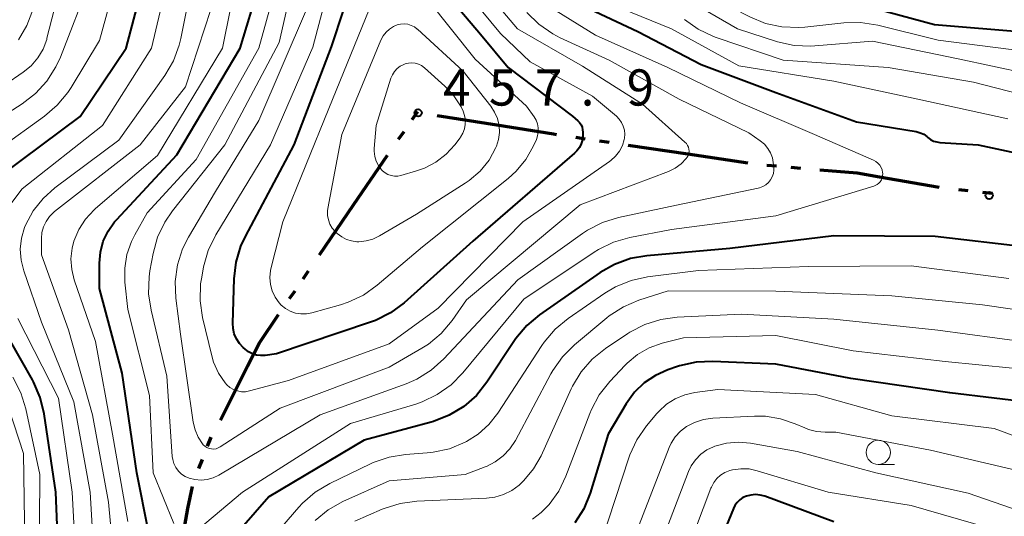
# Model space of a CAD drawing. Units: metres. Extents: x -66000 to -64000, y 28500 to 29785.
# Drawn here: x -64847 to -64745, y 29602 to 29654 of the extents above; entities that cross this region are included whole.
import ezdxf

# ---------------------------------------------------------------- set-up
doc = ezdxf.new("R2010")
doc.units = ezdxf.units.M
for name, color, linetype, lineweight in [('110300_郡市・東京都の区界', 7, 'Continuous', 70), ('633100_広葉樹林', 7, 'Continuous', 13), ('710100_等高線(計曲線)', 7, 'Continuous', 40), ('710200_等高線(主曲線)', 7, 'Continuous', 13), ('731200_図化機測定による標高点', 7, 'Continuous', 40)]:
    doc.layers.add(name, color=color, linetype=linetype, lineweight=lineweight)
doc.styles.add('Style-WORKING', font='MS Gothic.ttf')

msp = doc.modelspace()

# ---------------------------------------------------------------- linework, layer by layer
at = {"layer": '110300_郡市・東京都の区界', "linetype": 'Continuous', "lineweight": 70}
for p, q in [((-64806.63, 29643.62), (-64806.06, 29644.45)), ((-64804.04, 29644.02), (-64797.87, 29643.04)), ((-64808.04, 29641.56), (-64807.47, 29642.38)), ((-64789.71, 29641.77), (-64788.73, 29641.62)), ((-64787.24, 29641.4), (-64786.25, 29641.26)), ((-64784.27, 29640.96), (-64778.09, 29640.05)), ((-64812.7, 29634.75), (-64809.17, 29639.91)), ((-64778.09, 29640.05), (-64771.91, 29639.13)), ((-64769.93, 29638.89), (-64768.93, 29638.8)), ((-64767.43, 29638.67), (-64766.44, 29638.58)), ((-64758.25, 29637.67), (-64752.09, 29636.6)), ((-64750.1, 29636.35), (-64749.11, 29636.24)), ((-64747.62, 29636.08), (-64746.62, 29635.97)), ((-64816.22, 29629.59), (-64812.7, 29634.75)), ((-64817.92, 29627.11), (-64817.35, 29627.94)), ((-64819.33, 29625.05), (-64818.76, 29625.87)), ((-64827.81, 29609.78), (-64827.45, 29610.71)), ((-64828.71, 29607.45), (-64828.35, 29608.38))]:
    msp.add_line(p, q, dxfattribs=at)
at = {"layer": '110300_郡市・東京都の区界', "linetype": 'Continuous', "lineweight": 70, "flags": 128}
for points in [[(-64797.87, 29643.04), (-64792.01, 29642.11), (-64791.69, 29642.06)], [(-64764.45, 29638.41), (-64760.57, 29638.07), (-64758.25, 29637.67)], [(-64823.67, 29618.05), (-64822.45, 29620.48), (-64820.46, 29623.4)], [(-64826.46, 29612.46), (-64825.62, 29614.17), (-64823.67, 29618.05)], [(-64830.53, 29599.42), (-64829.86, 29603.3), (-64829.38, 29605.57)]]:
    msp.add_lwpolyline(points, dxfattribs=at)
at = {"layer": '633100_広葉樹林', "linetype": 'Continuous', "lineweight": 13}
msp.add_line((-64758.39, 29607.87), (-64756.72, 29607.87), dxfattribs=at)
msp.add_circle((-64758.39, 29609.12), 1.25, dxfattribs=at)
at = {"layer": '710100_等高線(計曲線)', "linetype": 'Continuous', "lineweight": 40, "flags": 128}
for points, elevation in [([(-64849, 29637.93), (-64841, 29643.92), (-64836.23, 29651), (-64833.09, 29662.91)], 430), ([(-64805, 29658.92), (-64799.56, 29652.44), (-64796.69, 29649), (-64790.05, 29643.95), (-64789.5, 29643.48), (-64789.31, 29643.28), (-64789.16, 29643.06), (-64789.05, 29642.81), (-64788.99, 29642.54), (-64788.97, 29642.28), (-64788.98, 29641.92), (-64789.02, 29641.49), (-64789.14, 29641.09), (-64789.33, 29640.71), (-64789.58, 29640.36), (-64789.82, 29640.12), (-64800.34, 29631), (-64807.47, 29624.63), (-64808.87, 29623.59), (-64810.43, 29622.8), (-64810.94, 29622.61), (-64820.67, 29619.33), (-64821.85, 29619.16), (-64822.3, 29619.14), (-64822.74, 29619.2), (-64823.16, 29619.33), (-64823.56, 29619.53), (-64823.91, 29619.8), (-64824.14, 29620), (-64824.52, 29620.41), (-64824.82, 29620.89), (-64825.04, 29621.41), (-64825.17, 29621.96), (-64825.2, 29622.49), (-64825.07, 29627.09), (-64824.86, 29628.82), (-64824.37, 29630.49), (-64823.9, 29631.5), (-64818.85, 29641), (-64815, 29651.14), (-64811.14, 29662.77)], 450), ([(-64833.94, 29600.94), (-64835.13, 29607), (-64836.66, 29617.34), (-64839, 29626.09), (-64839, 29628.71), (-64838.9, 29629.87), (-64838.6, 29630.99), (-64838.11, 29632.05), (-64837.44, 29633), (-64837.21, 29633.25), (-64831, 29639.94), (-64824.45, 29651), (-64822.47, 29657.53)], 440), ([(-64791, 29656.38), (-64783.28, 29652.72), (-64776.71, 29649.29), (-64769, 29646.42), (-64760.65, 29643.35), (-64754.47, 29642.35), (-64754.07, 29642.24), (-64753.69, 29642.08), (-64753.36, 29641.85), (-64753.25, 29641.75), (-64752.97, 29641.54), (-64752.67, 29641.38), (-64752.34, 29641.28), (-64752.02, 29641.23), (-64748.07, 29641), (-64740.62, 29639.38)], 440), ([(-64758.56, 29655.09), (-64752.56, 29653.44), (-64743, 29652.64)], 430), ([(-64743, 29630.39), (-64752.5, 29631.5), (-64763, 29631.55), (-64773.76, 29630.24), (-64782.34, 29629.5), (-64784.05, 29629.19), (-64785.69, 29628.6), (-64787.19, 29627.74), (-64793.44, 29623.38), (-64794.77, 29622.26), (-64795.9, 29620.93), (-64796.05, 29620.7), (-64798.91, 29616.39), (-64799.99, 29615.03), (-64801.3, 29613.87), (-64802.79, 29612.96), (-64804.41, 29612.33), (-64804.66, 29612.26), (-64811.61, 29610.39), (-64821.48, 29604.52), (-64828.3, 29596.67)], 440), ([(-64847.6, 29581.57), (-64845.19, 29585.45), (-64844.4, 29587.01), (-64843.87, 29588.79), (-64843.03, 29593), (-64843.53, 29605), (-64844.73, 29613.13), (-64845.13, 29614.82), (-64845.83, 29616.42), (-64845.94, 29616.63), (-64849.37, 29622.63)], 430), ([(-64741.8, 29614.2), (-64751, 29615.3), (-64761.22, 29616.78), (-64769, 29618.27), (-64775.51, 29618.54), (-64777.25, 29618.46), (-64778.95, 29618.08), (-64779.16, 29618.01), (-64780.19, 29617.66), (-64781.46, 29617.1), (-64782.62, 29616.32), (-64783.62, 29615.35), (-64784.5, 29614.14), (-64786.34, 29611), (-64788.21, 29604.9), (-64788.86, 29603.28), (-64789.79, 29601.81)], 430), ([(-64763, 29601.92), (-64770.13, 29604.57), (-64770.61, 29604.7), (-64771.1, 29604.74), (-64771.59, 29604.7), (-64772.04, 29604.59), (-64772.4, 29604.43), (-64772.72, 29604.21), (-64773, 29603.94), (-64773.23, 29603.62), (-64773.38, 29603.32), (-64776.04, 29596.85)], 420)]:
    msp.add_lwpolyline(points, dxfattribs=dict(at, elevation=elevation))
at = {"layer": '710200_等高線(主曲線)', "linetype": 'Continuous', "lineweight": 13, "flags": 128}
for points, elevation in [([(-64850.52, 29643), (-64847, 29645.24), (-64845.62, 29646.3), (-64844.44, 29647.58), (-64843.5, 29649.05), (-64843.03, 29650.07), (-64839.95, 29658.05), (-64838.45, 29669), (-64837.28, 29675), (-64838.29, 29681.71), (-64840.9, 29691), (-64843.46, 29698.54), (-64847, 29706.89), (-64848.14, 29708.94)], 426), ([(-64848.81, 29647.19), (-64846.9, 29648.5), (-64846.08, 29649.18), (-64845.38, 29649.99), (-64844.84, 29650.91), (-64844.46, 29651.91), (-64844.43, 29652.04), (-64842.15, 29661), (-64840.18, 29671.82), (-64840.38, 29679.62), (-64842.78, 29689), (-64845.11, 29696.89), (-64849, 29705.39)], 424), ([(-64847.39, 29651.86), (-64846.52, 29653.36), (-64846, 29654.71), (-64845, 29658.02), (-64844.11, 29665.89), (-64842.46, 29673.54), (-64843, 29679.83), (-64845.3, 29689), (-64848.16, 29697.84)], 422), ([(-64801.49, 29680.51), (-64796.26, 29676.56), (-64794.97, 29675.39), (-64793.9, 29674.02), (-64793.15, 29672.63), (-64790.76, 29667.24), (-64789.41, 29664.59), (-64788.6, 29663.3), (-64787.58, 29662.17), (-64786.38, 29661.23), (-64785.37, 29660.67), (-64782.63, 29659.37), (-64775, 29655.95), (-64771.68, 29654.23), (-64770.07, 29653.57), (-64768.36, 29653.2), (-64766.62, 29653.13), (-64766, 29653.18), (-64761.96, 29653.63), (-64760.22, 29653.66), (-64758.44, 29653.39), (-64752.18, 29651.82), (-64743.3, 29650.7)], 432), ([(-64849.09, 29633.62), (-64847, 29636.41), (-64838.7, 29643), (-64833.62, 29651), (-64830.79, 29663)], 432), ([(-64802.84, 29659), (-64797.49, 29652.51), (-64794.43, 29649.57), (-64787.98, 29646.02), (-64785.5, 29643.95), (-64785.2, 29643.65), (-64784.96, 29643.3), (-64784.78, 29642.92), (-64784.66, 29642.51), (-64784.63, 29642.08), (-64784.66, 29641.66), (-64784.68, 29641.55), (-64784.88, 29640.92), (-64785.18, 29640.34), (-64785.58, 29639.81), (-64786.07, 29639.36), (-64786.21, 29639.26), (-64795.17, 29633), (-64803.94, 29624.06), (-64809, 29620.36), (-64819.44, 29616.56), (-64823.46, 29615.48), (-64823.88, 29615.41), (-64824.3, 29615.41), (-64824.72, 29615.48), (-64825.12, 29615.62), (-64825.49, 29615.84), (-64825.82, 29616.11), (-64826, 29616.31), (-64826.69, 29617.34), (-64827.19, 29618.48), (-64827.37, 29619.11), (-64828.32, 29623.1), (-64828.58, 29624.82), (-64828.53, 29626.57), (-64828.42, 29627.28), (-64828.22, 29628.34), (-64827.75, 29630.02), (-64826.95, 29631.66), (-64821.3, 29641), (-64816.91, 29651.09), (-64813.78, 29663)], 448), ([(-64849.32, 29640.65), (-64844.69, 29643.95), (-64843.37, 29645.08), (-64842.26, 29646.42), (-64841.93, 29646.94), (-64839, 29651.8), (-64836.27, 29661.73)], 428), ([(-64827.22, 29606.49), (-64827.84, 29606.31), (-64828.48, 29606.25), (-64829.12, 29606.3), (-64829.72, 29606.45), (-64830.13, 29606.63), (-64830.51, 29606.88), (-64830.83, 29607.19), (-64831.09, 29607.55), (-64831.29, 29607.96), (-64831.42, 29608.39), (-64831.46, 29608.71), (-64832.03, 29617), (-64833.65, 29623.84), (-64833.91, 29625.56), (-64833.86, 29627.3), (-64833.77, 29627.92), (-64833.44, 29629.72), (-64832.98, 29631.4), (-64832.24, 29632.98), (-64831.45, 29634.14), (-64826.04, 29641), (-64820.4, 29651.6), (-64818.05, 29661.95)], 444), ([(-64839.39, 29595), (-64839.96, 29605), (-64841.66, 29614.34), (-64845, 29622.6), (-64846.84, 29627.94), (-64847.11, 29629.05), (-64847.19, 29630.18), (-64847.07, 29631.32), (-64846.75, 29632.42), (-64846.65, 29632.67), (-64845.86, 29634.13), (-64844.82, 29635.44), (-64843.61, 29636.52), (-64837, 29641.46), (-64832.23, 29648.17), (-64831.35, 29649.67), (-64830.74, 29651.31), (-64830.58, 29651.99), (-64828.77, 29661)], 434), ([(-64836.05, 29601.95), (-64837.65, 29611), (-64839.4, 29620.6), (-64841.6, 29627.01), (-64841.87, 29628.08), (-64841.95, 29629.18), (-64841.83, 29630.27), (-64841.64, 29631), (-64841.14, 29632.2), (-64840.43, 29633.29), (-64839.55, 29634.25), (-64839.41, 29634.37), (-64833, 29639.88), (-64826.25, 29651), (-64824.57, 29659.43)], 438), ([(-64831.31, 29601.74), (-64833.44, 29607), (-64833.83, 29615), (-64836.07, 29623.93), (-64836.36, 29626.76), (-64836.38, 29628.2), (-64836.16, 29629.62), (-64835.68, 29630.98), (-64835.34, 29631.66), (-64834.06, 29633.94), (-64829, 29639.45), (-64822.5, 29651), (-64820.29, 29659)], 442), ([(-64800.89, 29659.11), (-64795.72, 29653), (-64789, 29649.15), (-64782.81, 29645.19), (-64778.4, 29641.27), (-64778.25, 29641.11), (-64778.13, 29640.93), (-64778.05, 29640.73), (-64778, 29640.52), (-64777.98, 29640.31), (-64778.01, 29640.09), (-64778.07, 29639.89), (-64778.17, 29639.69), (-64778.26, 29639.56), (-64778.78, 29639.02), (-64779.4, 29638.57), (-64780.1, 29638.23), (-64789.24, 29634.76), (-64801, 29624.92), (-64802.5, 29622.79), (-64803.62, 29621.45), (-64804.96, 29620.33), (-64805.63, 29619.9), (-64809, 29617.94), (-64820.31, 29613.69), (-64826.49, 29609.69), (-64826.71, 29609.58), (-64826.93, 29609.5), (-64827.17, 29609.47), (-64827.41, 29609.48), (-64827.65, 29609.53), (-64827.87, 29609.62)], 446), ([(-64779.82, 29657), (-64772.97, 29653), (-64768.81, 29651.67), (-64767.11, 29651.29), (-64765.37, 29651.21), (-64764.96, 29651.23), (-64759, 29651.71), (-64750.11, 29649.89), (-64743, 29648.38)], 434), ([(-64805, 29656.04), (-64800.13, 29649.87)], 452), ([(-64787, 29655.95), (-64779.79, 29653), (-64772.84, 29649.16), (-64763, 29647.58), (-64754.3, 29645.7), (-64745, 29643.68)], 438), ([(-64837.24, 29594.97), (-64838.05, 29603.95), (-64839.71, 29613), (-64842.19, 29621.81), (-64845, 29629.58), (-64845, 29631.29), (-64844.95, 29631.9), (-64844.79, 29632.49), (-64844.53, 29633.04), (-64844.18, 29633.55), (-64843.74, 29633.98), (-64843.65, 29634.06), (-64834.77, 29641), (-64830.11, 29647), (-64827.46, 29655)], 436), ([(-64827.87, 29609.62), (-64828.08, 29609.75), (-64828.26, 29609.91), (-64828.33, 29610), (-64828.79, 29610.7), (-64829.11, 29611.47), (-64829.29, 29612.25), (-64830.62, 29621.38), (-64831.09, 29625.09), (-64831.16, 29626.83), (-64830.92, 29628.55), (-64830.39, 29630.21), (-64829.79, 29631.42), (-64827, 29636.15), (-64822.51, 29643.49), (-64817.58, 29655)], 446), ([(-64792.9, 29655.58), (-64787.65, 29652.35), (-64780.16, 29649), (-64772.66, 29645.34), (-64765, 29642.05), (-64758.89, 29639.4), (-64758.65, 29639.27), (-64758.43, 29639.09), (-64758.24, 29638.88), (-64758.09, 29638.64), (-64757.99, 29638.38), (-64757.94, 29638.1), (-64757.93, 29638), (-64757.94, 29637.78), (-64757.98, 29637.56), (-64758.07, 29637.35), (-64758.19, 29637.16), (-64758.34, 29637), (-64758.51, 29636.86), (-64758.71, 29636.76), (-64758.84, 29636.71), (-64769, 29633.64), (-64779.79, 29632.21), (-64784.12, 29631.38), (-64785.8, 29630.91), (-64787.36, 29630.15), (-64787.81, 29629.87), (-64795.06, 29625), (-64801.39, 29617.35), (-64802.61, 29616.11), (-64804.03, 29615.1), (-64805.6, 29614.35), (-64806.24, 29614.13), (-64813, 29612.12), (-64824.19, 29605)], 442), ([(-64800.13, 29649.87), (-64794.8, 29645), (-64794.01, 29643.89), (-64793.8, 29643.53), (-64793.65, 29643.15), (-64793.58, 29642.74), (-64793.58, 29642.33), (-64793.65, 29641.92), (-64793.78, 29641.54), (-64794.11, 29640.81), (-64794.87, 29639.45), (-64795.86, 29638.25), (-64796.69, 29637.5), (-64805.57, 29630.43), (-64810.25, 29626.43), (-64811.67, 29625.42), (-64813.25, 29624.67), (-64814.04, 29624.41), (-64817.01, 29623.57), (-64817.57, 29623.47), (-64818.15, 29623.46), (-64818.71, 29623.55), (-64819.25, 29623.74), (-64819.75, 29624.02), (-64820.19, 29624.38), (-64820.41, 29624.61), (-64820.82, 29625.2), (-64821.12, 29625.84), (-64821.31, 29626.53), (-64821.37, 29627.24), (-64821.31, 29627.95), (-64821.24, 29628.27), (-64820.02, 29633), (-64815.27, 29644.73), (-64811.08, 29655)], 452), ([(-64794.77, 29654.69), (-64793.53, 29653.47), (-64792.09, 29652.48), (-64791.31, 29652.08), (-64786.23, 29649.77), (-64779, 29645.73), (-64771.79, 29642.21), (-64770.6, 29641.4), (-64770.18, 29641.04), (-64769.82, 29640.62), (-64769.54, 29640.15), (-64769.35, 29639.63), (-64769.26, 29639.15), (-64769.21, 29638.72), (-64769.2, 29638.36), (-64769.25, 29638.01), (-64769.37, 29637.67), (-64769.54, 29637.35), (-64769.76, 29637.07), (-64770.03, 29636.84), (-64770.34, 29636.65), (-64770.67, 29636.52), (-64770.83, 29636.48), (-64779.28, 29634.72), (-64785.27, 29633.44), (-64786.94, 29632.92), (-64788.49, 29632.13), (-64788.99, 29631.79), (-64795.69, 29627), (-64803.36, 29618.8), (-64804.66, 29617.64), (-64806.14, 29616.72), (-64807.25, 29616.23), (-64816.15, 29613), (-64826.64, 29606.77), (-64827.22, 29606.49)], 444), ([(-64778.46, 29653.98), (-64777.04, 29652.97), (-64775.46, 29652.22), (-64775.18, 29652.12), (-64768.24, 29649.76), (-64757.36, 29649), (-64748.53, 29647.47), (-64739, 29645.02)], 436), ([(-64801.37, 29648.63), (-64798.5, 29644.99), (-64798.1, 29644.38), (-64797.81, 29643.71), (-64797.64, 29643), (-64797.6, 29642.27), (-64797.69, 29641.55), (-64797.9, 29640.85), (-64797.96, 29640.69), (-64798.68, 29639.4), (-64799.61, 29638.26), (-64800.72, 29637.3), (-64801.14, 29637.01), (-64806.2, 29633.8), (-64810.02, 29631.54), (-64810.69, 29631.22), (-64811.4, 29631.02), (-64812.14, 29630.95), (-64812.35, 29630.95), (-64812.9, 29631.02), (-64813.44, 29631.19), (-64813.93, 29631.44), (-64814.38, 29631.78), (-64814.49, 29631.89), (-64814.6, 29632), (-64814.9, 29632.36), (-64815.14, 29632.77), (-64815.3, 29633.21), (-64815.38, 29633.67), (-64815.38, 29634.14), (-64815.35, 29634.39), (-64813.93, 29642.07), (-64809.86, 29651.84), (-64809.64, 29652.27), (-64809.34, 29652.65), (-64808.99, 29652.98), (-64808.58, 29653.23), (-64808.19, 29653.4), (-64807.83, 29653.49), (-64807.46, 29653.51), (-64807.09, 29653.47), (-64806.74, 29653.36), (-64806.4, 29653.2), (-64806.11, 29652.98), (-64806.07, 29652.95), (-64801.37, 29648.63)], 454), ([(-64803.25, 29647.05), (-64802.32, 29646.06), (-64801.58, 29644.92), (-64801.37, 29644.48), (-64801.21, 29644.03), (-64801.13, 29643.57), (-64801.14, 29643.09), (-64801.23, 29642.63), (-64801.39, 29642.18), (-64801.63, 29641.78), (-64801.68, 29641.71), (-64802.22, 29641), (-64803.12, 29640.01), (-64804.18, 29639.2), (-64805.36, 29638.58), (-64806.17, 29638.3), (-64807.8, 29637.82), (-64808.13, 29637.75), (-64808.47, 29637.75), (-64808.81, 29637.8), (-64809.14, 29637.91), (-64809.44, 29638.07), (-64809.7, 29638.29), (-64809.82, 29638.41), (-64810.13, 29638.83), (-64810.36, 29639.3), (-64810.5, 29639.79), (-64810.56, 29640.31), (-64810.55, 29640.6), (-64810.36, 29643), (-64808.83, 29647.88), (-64808.67, 29648.25), (-64808.46, 29648.59), (-64808.19, 29648.89), (-64807.87, 29649.13), (-64807.51, 29649.32), (-64807.36, 29649.38), (-64807.02, 29649.46), (-64806.67, 29649.48), (-64806.32, 29649.44), (-64805.99, 29649.34), (-64805.67, 29649.19), (-64805.37, 29648.97), (-64803.25, 29647.05)], 456), ([(-64744.88, 29627.12), (-64755, 29628.44), (-64765.61, 29628.39), (-64777, 29627.98), (-64782.28, 29627.31), (-64783.98, 29626.94), (-64785.59, 29626.28), (-64786.68, 29625.62), (-64790.5, 29622.99), (-64791.84, 29621.88), (-64792.97, 29620.55), (-64793.21, 29620.2), (-64797.77, 29613.19), (-64798.69, 29612.01), (-64799.8, 29611.01), (-64801, 29610.25), (-64801.16, 29610.17), (-64802.77, 29609.5), (-64804.47, 29609.13), (-64805.07, 29609.07), (-64807.31, 29608.91), (-64809.03, 29608.63), (-64810.68, 29608.07), (-64810.96, 29607.93), (-64815.17, 29605.9), (-64816.66, 29605), (-64817.98, 29603.86), (-64818.36, 29603.45), (-64823, 29598.1)], 438), ([(-64737.8, 29623), (-64747.59, 29624.41), (-64757, 29625.34), (-64769, 29625.82), (-64780.14, 29625.86), (-64783.17, 29624.88), (-64784.77, 29624.2), (-64786.24, 29623.25), (-64786.48, 29623.05), (-64789.84, 29620.26), (-64791.08, 29619.03), (-64792.09, 29617.61), (-64792.28, 29617.27), (-64795.95, 29610.36)], 436), ([(-64743, 29620.55), (-64752.23, 29621.77), (-64763, 29622.91), (-64772.56, 29623.44), (-64779.19, 29623.13), (-64780.91, 29622.9)], 434), ([(-64847.43, 29579.35), (-64846.37, 29580.73), (-64845.98, 29581.4), (-64842.83, 29587.36), (-64842.15, 29588.97), (-64841.76, 29590.66), (-64841.73, 29590.84), (-64841.26, 29594.74), (-64841.84, 29605), (-64843.25, 29614.75), (-64847.46, 29623)], 432), ([(-64780.91, 29622.9), (-64782.57, 29622.37), (-64784.12, 29621.56), (-64784.3, 29621.44), (-64786.64, 29619.87), (-64787.99, 29618.77), (-64789.14, 29617.46), (-64790.04, 29615.97), (-64790.17, 29615.69), (-64793.3, 29608.76), (-64794.07, 29607.4), (-64795.06, 29606.19), (-64795.55, 29605.73), (-64796.32, 29605.16), (-64797.17, 29604.74), (-64798.09, 29604.47), (-64798.93, 29604.37), (-64806.14, 29604.07), (-64807.87, 29603.84), (-64809.53, 29603.32), (-64809.73, 29603.24), (-64812.56, 29602)], 434), ([(-64741, 29617.5), (-64751.46, 29618.54), (-64761, 29619.65), (-64769, 29621.22), (-64778.54, 29621), (-64780.77, 29620.42), (-64782.09, 29619.95), (-64783.3, 29619.26), (-64784.38, 29618.36), (-64784.58, 29618.16), (-64786.19, 29616.45), (-64787.27, 29615.08), (-64788.09, 29613.55), (-64788.26, 29613.14), (-64790.72, 29606.64), (-64791.46, 29605.11), (-64792.45, 29603.72), (-64793.27, 29602.88), (-64794.18, 29602.19)], 432), ([(-64847.69, 29583.92), (-64846.33, 29586.63), (-64845.69, 29588.25), (-64845.34, 29589.95), (-64845.27, 29591.06), (-64845.23, 29597), (-64845.16, 29606.84), (-64846.62, 29613.62), (-64847.13, 29615.28), (-64847.98, 29616.92)], 428), ([(-64847.47, 29587.44), (-64846.93, 29589.1), (-64846.68, 29590.82), (-64846.67, 29591.42), (-64846.7, 29597.3), (-64846.85, 29609), (-64848.85, 29615.15)], 426), ([(-64723.34, 29600.66), (-64731.17, 29604.83), (-64739, 29608.88), (-64746.41, 29611.59), (-64757, 29612.91), (-64764.88, 29615.12), (-64775, 29615.62), (-64777.38, 29615.31), (-64778.42, 29615.08), (-64779.41, 29614.67), (-64780.32, 29614.1), (-64781.11, 29613.37), (-64781.3, 29613.16), (-64782.38, 29611.86), (-64783.38, 29610.43), (-64784.11, 29608.85), (-64784.21, 29608.55), (-64787, 29600.01)], 428), ([(-64771.19, 29612.88), (-64775.53, 29612.66), (-64776.49, 29612.52), (-64777.42, 29612.23), (-64778.24, 29611.79), (-64778.87, 29611.31), (-64779.4, 29610.73), (-64779.82, 29610.07), (-64780.02, 29609.63), (-64783.64, 29600.36)], 426), ([(-64729.78, 29600.22), (-64737, 29603.88), (-64744.62, 29607.38), (-64753, 29609.35), (-64762.78, 29611.22), (-64763.89, 29611.21), (-64764.77, 29611.28), (-64765.63, 29611.5), (-64766.01, 29611.65), (-64767, 29612.09), (-64768.5, 29612.61), (-64770.08, 29612.86), (-64771.19, 29612.88)], 426), ([(-64795.95, 29610.36), (-64796.51, 29609.5), (-64797.21, 29608.75), (-64798.03, 29608.14), (-64798.95, 29607.67), (-64799.08, 29607.62), (-64801.16, 29606.84), (-64809, 29606.18), (-64813.8, 29604.02), (-64815.32, 29603.17), (-64816.67, 29602.06)], 436), ([(-64741, 29602.11), (-64749.09, 29604.91), (-64758.64, 29607), (-64766.8, 29609.2), (-64771.62, 29610.06), (-64772.87, 29610.18), (-64774.11, 29610.07), (-64775.32, 29609.75), (-64775.44, 29609.71), (-64776.14, 29609.37), (-64776.77, 29608.92), (-64777.31, 29608.36), (-64777.75, 29607.72), (-64778.02, 29607.14), (-64780.37, 29601)], 424), ([(-64747, 29601.29), (-64755, 29603.61), (-64763.57, 29605), (-64770.91, 29607.22), (-64771.76, 29607.4), (-64772.62, 29607.43), (-64773.47, 29607.31), (-64773.77, 29607.23), (-64774.26, 29607.03), (-64774.71, 29606.76), (-64775.1, 29606.41), (-64775.42, 29606), (-64775.67, 29605.53), (-64775.73, 29605.4), (-64778.2, 29598.8)], 422), ([(-64824.19, 29605), (-64828.75, 29601.15)], 442)]:
    msp.add_lwpolyline(points, dxfattribs=dict(at, elevation=elevation))
at = {"layer": '731200_図化機測定による標高点', "linetype": 'Continuous', "lineweight": 40}
for centre in [(-64806.02, 29644.29, 457.87), (-64746.91, 29635.74, 441.79)]:
    msp.add_circle(centre, 0.375, dxfattribs=at)

# ---------------------------------------------------------------- texts
at = {"layer": '731200_図化機測定による標高点', "linetype": 'Continuous', "lineweight": 40, "style": 'Style-WORKING'}
for s, p in [('4', (-64803.44, 29645.05, -10)), ('5', (-64798.69, 29645.05, -10)), ('7', (-64793.94, 29645.05, -10)), ('9', (-64784.44, 29645.05, -10)), ('.', (-64789.19, 29645.05, -10))]:
    msp.add_text(s, height=3.75, dxfattribs=at).set_placement(p)

doc.saveas('drawing.dxf')
